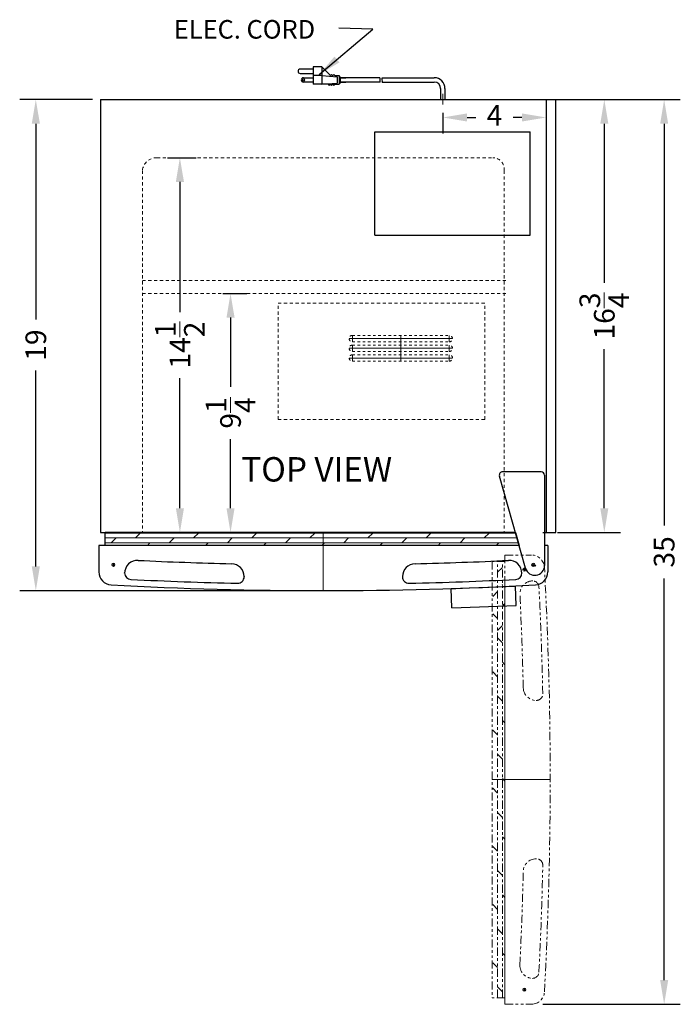
# Model space of a CAD drawing. Extents: x 0.7 to 27.6, y -33.4 to 33.7.
# Drawn here: x 0.7 to 26.3, y -4.3 to 33.7 of the extents above; entities that cross this region are included whole.
import ezdxf

# ---------------------------------------------------------------- set-up
doc = ezdxf.new("R2010")
doc.units = 0
doc.header["$MEASUREMENT"] = 0
doc.linetypes.add('HIDDEN', pattern=[0.375, 0.25, -0.125])
doc.linetypes.add('PHANTOM', pattern=[2.5, 1.25, -0.25, 0.25, -0.25, 0.25, -0.25])
doc.layers.get('Defpoints').update_dxf_attribs({"color": 150, "linetype": 'CONTINUOUS', "lineweight": 15})
for name, color, linetype, lineweight in [('AM_0', 7, 'CONTINUOUS', 30), ('AM_5', 8, 'CONTINUOUS', 15), ('DIMENSION', 8, 'CONTINUOUS', 13), ('HATCH 0.1M', 8, 'CONTINUOUS', 15), ('HIDDEN', 8, 'HIDDEN', 18), ('HIDDEN 0.1M', 8, 'HIDDEN', 15), ('PHANTOM', 8, 'PHANTOM', 15)]:
    doc.layers.add(name, color=color, linetype=linetype, lineweight=lineweight)
doc.layers.add('OBJECT', color=7, linetype='CONTINUOUS')
doc.styles.add('NEW', font='times.ttf', dxfattribs={"height": 0.1875})
doc.styles.get("Standard").update_dxf_attribs({"font": 'arial.ttf', "height": 0.8})
doc.dimstyles.new('Fraction-1&HTO12', dxfattribs={"dimscale": 5, "dimtxt": 0.18, "dimasz": 0.18, "dimexe": 0.125, "dimexo": 0.0625, "dimgap": 0.09, "dimtad": 0, "dimdec": 3, "dimzin": 3, "dimdsep": 46, "dimlunit": 5, "dimtxsty": 'Standard', "dimcen": 0.09, "dimdle": 0.125, "dimadec": 0, "dimazin": 0, "dimtfac": 1, "dimtdec": 3, "dimtofl": 0, "dimtmove": 2, "dimatfit": 3, "dimfxl": 0.125, "dimtolj": 1, "dimtzin": 0, "dimarcsym": 0})
doc.dimstyles.new('Fraction-1&HTO12$0', dxfattribs={"dimscale": 5, "dimtxt": 0.18, "dimasz": 0.18, "dimexe": 0.125, "dimexo": 0.0625, "dimgap": 0.09, "dimtad": 0, "dimdec": 3, "dimzin": 3, "dimdsep": 46, "dimlunit": 5, "dimtxsty": 'Standard', "dimcen": 0.09, "dimdle": 0.125, "dimadec": 0, "dimazin": 0, "dimtfac": 1, "dimtdec": 3, "dimtofl": 0, "dimtmove": 2, "dimatfit": 3, "dimfxl": 1, "dimtolj": 1, "dimtzin": 0, "dimarcsym": 0})

# ---------------------------------------------------------------- blocks, each defined once
blk = doc.blocks.new('*D7')
at = {"layer": 'AM_5', "color": 0, "linetype": 'ByBlock', "lineweight": -2, "transparency": 16777216}
for p, q in [((21.854, 30.651), (23.949, 30.651)), ((23.324, 29.714), (23.324, 23.564)), ((23.324, 14.839), (23.324, 20.989)), ((21.507, 13.901), (23.949, 13.901))]:
    blk.add_line(p, q, dxfattribs=at)
at = {"layer": 'AM_5', "color": 0, "transparency": 16777216}
for points in [[(23.168, 29.714), (23.481, 29.714), (23.324, 30.651)], [(23.168, 14.839), (23.481, 14.839), (23.324, 13.901)]]:
    blk.add_solid(points, dxfattribs=at)
at = {"layer": 'Defpoints', "color": 0, "transparency": 16777216}
for p in [(21.542, 30.651), (23.324, 30.651), (21.194, 13.901)]:
    blk.add_point(p, dxfattribs=at)
at = {"layer": 'AM_5', "color": 0, "transparency": 16777216, "insert": (23.324, 22.276), "char_height": 0.8, "attachment_point": 5, "rotation": 90}
blk.add_mtext('\\A1;16{\\H1.000000x;\\S3/4;}', dxfattribs=at)
blk = doc.blocks.new('*D46')
at = {"layer": 'AM_5', "color": 0, "linetype": 'ByBlock', "lineweight": -2, "transparency": 16777216}
for p, q in [((3.512, 30.651), (0.699, 30.651)), ((1.324, 29.714), (1.324, 22.138)), ((1.324, 12.589), (1.324, 20.165)), ((12.137, 11.651), (0.699, 11.651))]:
    blk.add_line(p, q, dxfattribs=at)
at = {"layer": 'AM_5', "color": 0, "transparency": 16777216}
for points in [[(1.168, 29.714), (1.481, 29.714), (1.324, 30.651)], [(1.168, 12.589), (1.481, 12.589), (1.324, 11.651)]]:
    blk.add_solid(points, dxfattribs=at)
at = {"layer": 'Defpoints', "color": 0, "transparency": 16777216}
for p in [(1.324, 30.651), (3.824, 30.651), (12.449, 11.651)]:
    blk.add_point(p, dxfattribs=at)
at = {"layer": 'AM_5', "color": 0, "transparency": 16777216, "insert": (1.324, 21.151), "char_height": 0.8, "attachment_point": 5, "rotation": 90}
blk.add_mtext('\\A1;19', dxfattribs=at)
blk = doc.blocks.new('*D48')
at = {"layer": 'AM_5', "color": 0, "linetype": 'ByBlock', "lineweight": -2, "transparency": 16777216}
for p, q in [((21.465, 30.651), (26.266, 30.651)), ((25.641, 29.714), (25.641, 14.177)), ((25.641, -3.411), (25.641, 12.126)), ((20.943, -4.349), (26.266, -4.349))]:
    blk.add_line(p, q, dxfattribs=at)
at = {"layer": 'AM_5', "color": 0, "transparency": 16777216}
for points in [[(25.485, 29.714), (25.797, 29.714), (25.641, 30.651)], [(25.485, -3.411), (25.797, -3.411), (25.641, -4.349)]]:
    blk.add_solid(points, dxfattribs=at)
at = {"layer": 'Defpoints', "color": 0, "transparency": 16777216}
for p in [(21.153, 30.651), (25.641, 30.651), (20.631, -4.349)]:
    blk.add_point(p, dxfattribs=at)
at = {"layer": 'AM_5', "color": 0, "transparency": 16777216, "insert": (25.641, 13.151), "char_height": 0.8, "attachment_point": 5, "rotation": 90}
blk.add_mtext('\\A1;35', dxfattribs=at)
blk = doc.blocks.new('TOP HING FFAR2L')
at = {"layer": 'OBJECT'}
for p, q in [((-0.361, -0.102), (-1.371, 3.464)), ((0.25, 3.625), (-1.268, 3.625)), ((0.375, 3.5), (0.375, 0)), ((-0.026, 0), (0.026, 0)), ((0, 0.026), (0, -0.026))]:
    blk.add_line(p, q, dxfattribs=at)
blk.add_circle((0, 0), 0.0264, dxfattribs=at)
for centre, radius, start, end in [((-1.251, 3.5), 0.125, 90, 196.7179), ((0.25, 3.5), 0.125, 0, 90), ((0, 0), 0.375, 195.8086, 0)]:
    blk.add_arc(centre, radius, start, end, dxfattribs=at)
blk = doc.blocks.new('DOOR CLOSED FS22L')
at = {"layer": 'Defpoints'}
for p, q in [((0, 2.249), (0, 0)), ((-8.188, 1), (-8.062, 1)), ((-8.125, 1.063), (-8.125, 0.937)), ((8.188, 1), (8.062, 1)), ((8.125, 1.063), (8.125, 0.937))]:
    blk.add_line(p, q, dxfattribs=at)
for centre in [(-8.125, 1), (8.125, 1)]:
    blk.add_circle(centre, 0.0634, dxfattribs=at)
at = {"layer": 'HATCH 0.1M'}
for p, q in [((-8.438, 2.225), (7.443, 2.225)), ((-8.438, 2.037), (7.496, 2.037)), ((-8.209, 1.85), (-8.021, 2.037)), ((-7.271, 2.037), (-7.084, 2.225)), ((-5.959, 1.85), (-5.771, 2.037)), ((-5.021, 2.037), (-4.834, 2.225)), ((-3.709, 1.85), (-3.521, 2.037)), ((-2.771, 2.037), (-2.584, 2.225)), ((-1.459, 1.85), (-1.271, 2.037)), ((-0.521, 2.037), (-0.334, 2.225)), ((0.791, 1.85), (0.979, 2.037)), ((1.729, 2.037), (1.916, 2.225)), ((3.041, 1.85), (3.229, 2.037)), ((3.979, 2.037), (4.166, 2.225)), ((5.291, 1.85), (5.479, 2.037)), ((6.229, 2.037), (6.416, 2.225)), ((-8.438, 1.85), (7.549, 1.85)), ((-6.808, 1.75), (-6.709, 1.85)), ((-4.558, 1.75), (-4.459, 1.85)), ((-2.308, 1.75), (-2.209, 1.85)), ((-0.058, 1.75), (0.041, 1.85)), ((2.192, 1.75), (2.291, 1.85)), ((4.442, 1.75), (4.541, 1.85)), ((6.692, 1.75), (6.791, 1.85)), ((7.541, 1.85), (7.547, 1.855))]:
    blk.add_line(p, q, dxfattribs=at)
at = {"layer": 'OBJECT'}
for p, q in [((-8.438, 2.249), (6.944, 2.249)), ((7.436, 2.249), (-8.438, 2.249)), ((-8.438, 1.75), (-8.438, 2.249)), ((7.436, 2.249), (7.577, 1.75)), ((7.577, 1.75), (-8.688, 1.75)), ((-8.688, 1.75), (-8.688, 0.723)), ((7.577, 1.75), (-8.438, 1.75)), ((8.687, 1.75), (8.562, 1.75)), ((8.687, 1.75), (8.687, 1.457)), ((8.687, 1.75), (8.687, 0.723)), ((-7.688, 0.672), (-7.688, 0.684)), ((-3.063, 0.542), (-3.063, 0.536)), ((3.062, 0.542), (3.062, 0.536)), ((7.687, 0.672), (7.687, 0.684))]:
    blk.add_line(p, q, dxfattribs=at)
for centre, radius, start, end in [((-7.188, 0.672), 0.5, 87.2639, 180), ((0, 151.07), 150.07, 267.26394, 268.64425), ((0, 151.07), 150.07, 271.35575, 272.73606), ((7.187, 0.672), 0.5, 0, 92.7361), ((-3.563, 0.542), 0.5, 0, 88.6443), ((3.562, 0.542), 0.5, 91.3557, 180), ((-8.188, 0.723), 0.5, 180, 266.8829), ((-7.438, 0.684), 0.25, 180, 267.1687), ((0, 151.07), 150.82, 267.16869, 268.73941), ((-3.313, 0.536), 0.25, 268.7394, 0), ((3.312, 0.536), 0.25, 180, 271.2606), ((0, 151.07), 150.82, 271.26059, 272.83131), ((7.437, 0.684), 0.25, 272.8313, 360), ((8.187, 0.723), 0.5, 273.1171, 0), ((0, 151.07), 151.07, 266.88291, 273.11709)]:
    blk.add_arc(centre, radius, start, end, dxfattribs=at)
blk.add_blockref('TOP HING FFAR2L', (8.187, 0.97), dxfattribs=at)
blk = doc.blocks.new('DOOR OPEN FS22L')
at = {"layer": 'Defpoints'}
for p, q in [((-0.063, 0), (0.063, 0)), ((0, 0.063), (0, -0.063)), ((-1.249, -8.125), (1, -8.125)), ((-0.063, -16.25), (0.063, -16.25)), ((0, -16.313), (0, -16.187))]:
    blk.add_line(p, q, dxfattribs=at)
for centre in [(0, 0), (0, -16.25)]:
    blk.add_circle(centre, 0.0634, dxfattribs=at)
at = {"layer": 'HATCH 0.1M'}
for p, q in [((-0.85, 0.084), (-1.037, -0.104)), ((-0.85, -0.584), (-0.855, -0.578)), ((-1.037, -0.854), (-1.225, -1.041)), ((-0.75, -1.317), (-0.85, -1.416)), ((-0.75, -1.433), (-0.85, -1.334)), ((-1.037, -1.896), (-1.225, -1.709)), ((-0.85, -2.166), (-1.037, -2.354)), ((-0.85, -2.834), (-1.037, -2.646)), ((-0.75, -3.683), (-0.85, -3.584)), ((-1.037, -4.146), (-1.225, -3.959)), ((-0.85, -5.084), (-1.037, -4.896)), ((-0.75, -8.183), (-0.85, -8.084)), ((-1.037, -8.646), (-1.225, -8.459)), ((-0.85, -9.584), (-1.037, -9.396)), ((-0.75, -10.433), (-0.85, -10.334)), ((-1.037, -10.896), (-1.225, -10.709)), ((-0.85, -11.834), (-1.037, -11.646)), ((-0.75, -12.683), (-0.85, -12.584)), ((-1.037, -13.146), (-1.225, -12.959)), ((-0.85, -14.084), (-1.037, -13.896)), ((-0.75, -14.933), (-0.85, -14.834)), ((-1.037, -15.396), (-1.225, -15.209))]:
    blk.add_line(p, q, dxfattribs=at)
at = {"layer": 'PHANTOM', "ltscale": 0.25}
for p, q in [((-0.75, 0.563), (-0.75, -16.812)), ((-0.75, 0.563), (-0.457, 0.563)), ((-0.75, 0.563), (0.277, 0.563)), ((-1.249, 0.313), (-1.249, -16.562)), ((-0.75, 0.313), (-1.249, 0.313)), ((-1.037, -16.562), (-1.037, 0.313)), ((-0.85, -16.562), (-0.85, 0.313)), ((-0.75, -0.548), (-0.75, -16.562)), ((0.328, -0.438), (0.316, -0.438)), ((0.458, -5.063), (0.464, -5.063)), ((-0.75, -5.933), (-0.85, -5.834)), ((-1.037, -6.396), (-1.225, -6.209)), ((-0.85, -7.334), (-1.037, -7.146)), ((0.458, -11.187), (0.464, -11.187)), ((0.328, -15.812), (0.316, -15.812)), ((-0.85, -16.334), (-1.037, -16.146)), ((-0.75, -16.562), (-1.249, -16.562)), ((-0.75, -16.812), (0.277, -16.812))]:
    blk.add_line(p, q, dxfattribs=at)
for centre, radius, start, end in [((0.277, 0.063), 0.5, 3.1171, 90), ((-150.07, -8.125), 151.07, 356.88291, 3.11709), ((0.328, -0.938), 0.5, 90, 182.7361), ((0.316, -0.688), 0.25, 2.8313, 90), ((-150.07, -8.125), 150.82, 1.26059, 2.83131), ((-150.07, -8.125), 150.07, 1.35575, 2.73606), ((0.458, -4.563), 0.5, 181.3557, 270), ((0.464, -4.812), 0.25, 270, 1.2606), ((0.458, -11.687), 0.5, 90, 178.6443), ((0.464, -11.437), 0.25, 358.7394, 90), ((-150.07, -8.125), 150.07, 357.26394, 358.64425), ((-150.07, -8.125), 150.82, 357.16869, 358.73941), ((0.328, -15.312), 0.5, 177.2639, 270), ((0.316, -15.562), 0.25, 270, 357.1687), ((0.277, -16.312), 0.5, 270, 356.8829)]:
    blk.add_arc(centre, radius, start, end, dxfattribs=at)
blk = doc.blocks.new('*D63')
at = {"layer": 'AM_5', "color": 0, "linetype": 'ByBlock', "lineweight": -2, "transparency": 16777216}
for p, q in [((8.562, 23.151), (9.484, 23.151)), ((8.859, 22.214), (8.859, 19.541)), ((8.859, 14.839), (8.859, 17.512)), ((8.562, 13.901), (9.484, 13.901))]:
    blk.add_line(p, q, dxfattribs=at)
at = {"layer": 'AM_5', "color": 0, "transparency": 16777216}
for points in [[(8.703, 22.214), (9.016, 22.214), (8.859, 23.151)], [(8.703, 14.839), (9.016, 14.839), (8.859, 13.901)]]:
    blk.add_solid(points, dxfattribs=at)
at = {"layer": 'Defpoints', "color": 0, "transparency": 16777216}
for p in [(8.249, 23.151), (8.249, 13.901), (8.859, 13.901)]:
    blk.add_point(p, dxfattribs=at)
at = {"layer": 'AM_5', "color": 0, "transparency": 16777216, "insert": (8.859, 18.526), "char_height": 0.8, "attachment_point": 5, "rotation": 90}
blk.add_mtext('\\A1;9{\\H1.000000x;\\S1/4;}', dxfattribs=at)
blk = doc.blocks.new('*D64')
at = {"layer": 'AM_5', "color": 0, "linetype": 'ByBlock', "lineweight": -2, "transparency": 16777216}
for p, q in [((6.424, 28.401), (7.525, 28.401)), ((6.9, 27.464), (6.9, 22.427)), ((6.9, 14.839), (6.9, 19.876)), ((5.861, 13.901), (7.525, 13.901))]:
    blk.add_line(p, q, dxfattribs=at)
at = {"layer": 'AM_5', "color": 0, "transparency": 16777216}
for points in [[(6.744, 27.464), (7.057, 27.464), (6.9, 28.401)], [(6.744, 14.839), (7.057, 14.839), (6.9, 13.901)]]:
    blk.add_solid(points, dxfattribs=at)
at = {"layer": 'Defpoints', "color": 0, "transparency": 16777216}
for p in [(6.111, 28.401), (6.9, 28.401), (5.549, 13.901)]:
    blk.add_point(p, dxfattribs=at)
at = {"layer": 'AM_5', "color": 0, "transparency": 16777216, "insert": (6.9, 21.151), "char_height": 0.8, "attachment_point": 5, "rotation": 90}
blk.add_mtext('\\A1;14{\\H1.000000x;\\S1/2;}', dxfattribs=at)
blk = doc.blocks.new('*D70')
at = {"layer": 'AM_5', "color": 0, "linetype": 'ByBlock', "lineweight": -2, "transparency": 16777216}
for p, q in [((17.074, 30.141), (17.074, 29.331)), ((21.074, 30.339), (21.074, 29.331)), ((18.012, 29.956), (18.348, 29.956)), ((20.137, 29.956), (19.801, 29.956))]:
    blk.add_line(p, q, dxfattribs=at)
at = {"layer": 'AM_5', "color": 0, "transparency": 16777216}
for points in [[(18.012, 30.112), (18.012, 29.8), (17.074, 29.956)], [(20.137, 30.112), (20.137, 29.8), (21.074, 29.956)]]:
    blk.add_solid(points, dxfattribs=at)
at = {"layer": 'Defpoints', "color": 0, "transparency": 16777216}
for p in [(21.074, 30.651), (17.074, 30.453), (17.074, 29.956)]:
    blk.add_point(p, dxfattribs=at)
at = {"layer": 'AM_5', "color": 0, "transparency": 16777216, "insert": (19.074, 30.037), "char_height": 0.8, "attachment_point": 5}
blk.add_mtext('\\A1;4', dxfattribs=at)
blk = doc.blocks.new('(3) SLOTS  HIDDEN (FV)')
at = {"layer": 'Defpoints'}
for p, q in [((-2, 0.875), (2, 0.875)), ((-2, 0.875), (-2, 0.875)), ((-1.875, 0.75), (-1.875, 1)), ((0, 1), (0, 0)), ((1.875, 0.75), (1.875, 1)), ((-2, 0.5), (2, 0.5)), ((-2, 0.5), (-2, 0.5)), ((-1.875, 0.375), (-1.875, 0.625)), ((1.875, 0.375), (1.875, 0.625)), ((-2, 0.125), (2, 0.125)), ((-2, 0.125), (-2, 0.125)), ((-1.875, 0), (-1.875, 0.25)), ((1.875, 0), (1.875, 0.25))]:
    blk.add_line(p, q, dxfattribs=at)
at = {"layer": 'HIDDEN 0.1M', "ltscale": 0.125}
for p, q in [((-1.875, 1), (1.875, 1)), ((-1.875, 0.75), (1.875, 0.75)), ((-1.875, 0.625), (1.875, 0.625)), ((-1.875, 0.375), (1.875, 0.375)), ((-1.875, 0.25), (1.875, 0.25)), ((-1.875, 0), (1.875, 0))]:
    blk.add_line(p, q, dxfattribs=at)
for centre, start, end in [((-1.875, 0.875), 90, 270), ((1.875, 0.875), 270, 90), ((-1.875, 0.5), 90, 270), ((1.875, 0.5), 270, 90), ((-1.875, 0.125), 90, 270), ((1.875, 0.125), 270, 90)]:
    blk.add_arc(centre, 0.125, start, end, dxfattribs=at)

msp = doc.modelspace()

# ---------------------------------------------------------------- linework, layer by layer
at = {"layer": 'AM_0'}
for p, q in [((17.4017, 11.7336), (19.8853, 11.8255)), ((19.9131, 11.0761), (19.8853, 11.8255)), ((17.4294, 10.9841), (17.4017, 11.7336)), ((17.4294, 10.9841), (19.9131, 11.0761))]:
    msp.add_line(p, q, dxfattribs=at)
at = {"layer": 'Defpoints'}
for p, q in [((17.0744, 30.4531), (17.0744, 30.8761)), ((12.4494, 13.9014), (12.4494, 11.6514))]:
    msp.add_line(p, q, dxfattribs=at)
at = {"layer": 'HIDDEN 0.1M', "ltscale": 0.5}
for p, q in [((6.0119, 28.4014), (19.0119, 28.4014)), ((5.4494, 27.9014), (5.4494, 13.9014)), ((19.4494, 27.9014), (19.4494, 13.9014)), ((5.4494, 23.6514), (19.5119, 23.6514)), ((5.4494, 23.1514), (19.5119, 23.1514)), ((10.6994, 18.2764), (10.6994, 22.7764)), ((10.6994, 22.7764), (18.6994, 22.7764)), ((18.6994, 18.2764), (18.6994, 22.7764)), ((10.6994, 18.2764), (18.6994, 18.2764))]:
    msp.add_line(p, q, dxfattribs=at)
for centre, radius, start, end in [((6.0032, 27.8448), 0.5567, 89.10402, 174.16306), ((19.0022, 27.9515), 0.45, 353.60543, 88.76642)]:
    msp.add_arc(centre, radius, start, end, dxfattribs=at)
at = {"layer": 'OBJECT'}
for p, q in [((12.0581, 31.828), (11.5548, 31.828)), ((11.5548, 31.6602), (12.0581, 31.6602)), ((12.0581, 31.9118), (12.0581, 31.2409)), ((12.3936, 31.9118), (12.0581, 31.9118)), ((12.3936, 31.9118), (12.3936, 31.2409)), ((12.3936, 31.9118), (12.7291, 31.5763)), ((12.7291, 31.5763), (12.771, 31.6183)), ((12.771, 31.6183), (12.8129, 31.5763)), ((12.8129, 31.5763), (12.8549, 31.6183)), ((12.8549, 31.6183), (12.8968, 31.5763)), ((11.6806, 31.4925), (12.0581, 31.4925)), ((12.0581, 31.3247), (11.6806, 31.3247)), ((12.3936, 31.5763), (12.0581, 31.5763)), ((12.6452, 31.2409), (12.0581, 31.2409)), ((12.3936, 31.5763), (12.9807, 31.5344)), ((12.3936, 31.2409), (12.9807, 31.2828)), ((12.6871, 31.1989), (12.6452, 31.2409)), ((12.6871, 31.1989), (12.7291, 31.2409)), ((12.7291, 31.2409), (12.771, 31.1989)), ((12.771, 31.1989), (12.8129, 31.2409)), ((12.8129, 31.2409), (12.8549, 31.1989)), ((12.8549, 31.1989), (12.8968, 31.2409)), ((12.8968, 31.5763), (13.0645, 31.5763)), ((12.8968, 31.2409), (13.0645, 31.2409)), ((12.9807, 31.5344), (12.9807, 31.2828)), ((13.0645, 31.5763), (13.0645, 31.2409)), ((13.0645, 31.5344), (13.1065, 31.5344)), ((13.0645, 31.2828), (13.1065, 31.2828)), ((13.1065, 31.5344), (13.1065, 31.2828)), ((14.639, 31.4925), (13.1065, 31.4925)), ((13.1065, 31.4925), (13.3244, 31.4925)), ((14.6495, 31.3247), (13.1065, 31.3247)), ((13.1065, 31.3247), (13.3244, 31.3247)), ((14.7228, 31.4925), (16.7402, 31.4925)), ((14.7334, 31.3247), (16.7402, 31.3247)), ((16.9902, 31.0744), (16.9902, 30.6514)), ((17.1586, 31.0744), (17.1586, 30.6514)), ((3.8244, 30.6514), (21.0744, 30.6514)), ((3.8244, 30.6514), (3.8244, 13.9014)), ((16.9902, 30.6514), (17.1586, 30.6514)), ((21.0744, 30.6514), (21.0744, 13.9014)), ((21.0744, 30.6514), (21.4494, 30.6514)), ((21.4494, 13.9014), (21.4494, 30.6514)), ((14.4494, 29.4014), (20.4494, 29.4014)), ((14.4494, 25.4014), (14.4494, 29.4014)), ((20.4494, 25.4014), (20.4494, 29.4014)), ((14.4494, 25.4014), (20.4494, 25.4014)), ((3.8244, 13.9014), (19.8307, 13.9014)), ((19.8219, 13.9014), (4.0744, 13.9014)), ((20.9494, 13.9014), (21.0744, 13.9014)), ((21.0119, 13.9014), (21.4494, 13.9014))]:
    msp.add_line(p, q, dxfattribs=at)
msp.add_circle((11.6806, 31.4086), 0.0419, dxfattribs=at)
for centre, radius, start, end in [((11.5548, 31.7441), 0.0839, 90, 270), ((11.6806, 31.4086), 0.0839, 90, 270), ((13.9799, 31.3667), 0.671, 356.41668, 10.80692), ((14.0637, 31.3667), 0.671, 356.41668, 10.80692), ((16.7402, 31.0744), 0.4181, 360, 90), ((16.7402, 31.0744), 0.25, 0, 90)]:
    msp.add_arc(centre, radius, start, end, dxfattribs=at)

# ---------------------------------------------------------------- block references
at = {"layer": 'HIDDEN'}
msp.add_blockref('(3) SLOTS  HIDDEN (FV)', (15.4494, 20.5264), dxfattribs=at)
at = {"layer": 'OBJECT'}
for name, p in [('DOOR CLOSED FS22L', (12.4494, 11.6524)), ('DOOR OPEN FS22L', (20.2306, 12.4674))]:
    msp.add_blockref(name, p, dxfattribs=at)

# ---------------------------------------------------------------- texts
at = {"layer": 'OBJECT', "insert": (6.4483, 33.7259), "char_height": 0.72, "attachment_point": 1}
msp.add_mtext(' ELEC. CORD', dxfattribs=at)
at = {"layer": 'OBJECT', "linetype": 'ByBlock', "insert": (12.194, 16.223), "char_height": 0.9441, "attachment_point": 5, "style": 'NEW'}
msp.add_mtext('TOP VIEW', dxfattribs=at)

# ---------------------------------------------------------------- dimensions: what is measured, and where the dimension line sits
at = {"layer": 'AM_5'}
for base, p1, p2, override, picture, middle in [((1.3244, 30.6514), (12.4494, 11.6514), (3.8244, 30.6514), {"dimtxt": 0.8, "dimasz": 0.1875, "dimarcsym": 1}, '*D46', (1.3244, 21.1514)), ((25.6412, 30.6514), (20.6308, -4.3486), (21.1528, 30.6514), {"dimtxt": 0.8, "dimasz": 0.1875, "dimarcsym": 1}, '*D48', (25.6412, 13.1514)), ((23.3245, 30.6514), (21.194, 13.9014), (21.5419, 30.6514), {"dimtxt": 0.8, "dimasz": 0.1875, "dimarcsym": 1}, '*D7', (23.3245, 22.2764)), ((6.9005, 28.4014), (5.5487, 13.9014), (6.1112, 28.4014), {"dimtxt": 0.8, "dimasz": 0.1875, "dimpost": '', "dimarcsym": 1}, '*D64', (6.9005, 21.1514)), ((8.8595, 13.9014), (8.2494, 23.1514), (8.2494, 13.9014), {"dimtxt": 0.8, "dimasz": 0.1875, "dimpost": '', "dimarcsym": 1}, '*D63', (8.8595, 18.5264))]:
    dim = msp.add_linear_dim(base=base, p1=p1, p2=p2, angle=90, dimstyle='Fraction-1&HTO12$0', override=override, dxfattribs=at)
    dim.commit()
    dim.dimension.update_dxf_attribs({"geometry": picture, "text_midpoint": middle})
dim = msp.add_linear_dim(base=(17.0744, 29.9558), p1=(21.0744, 30.6514), p2=(17.0744, 30.4531), angle=0, dimstyle='Fraction-1&HTO12$0', override={"dimtxt": 0.8, "dimasz": 0.1875, "dimpost": '', "dimarcsym": 1}, dxfattribs=at)
dim.commit()
dim.dimension.update_dxf_attribs({"geometry": '*D70', "text_midpoint": (19.0744, 30.0373), "dimtype": 160})

# ---------------------------------------------------------------- leaders
at = {"layer": 'DIMENSION'}
msp.add_leader([(12.2896, 31.6185), (14.3708, 33.3764), (13.0445, 33.4058)], dimstyle='Fraction-1&HTO12', dxfattribs=at)

doc.saveas('drawing.dxf')
